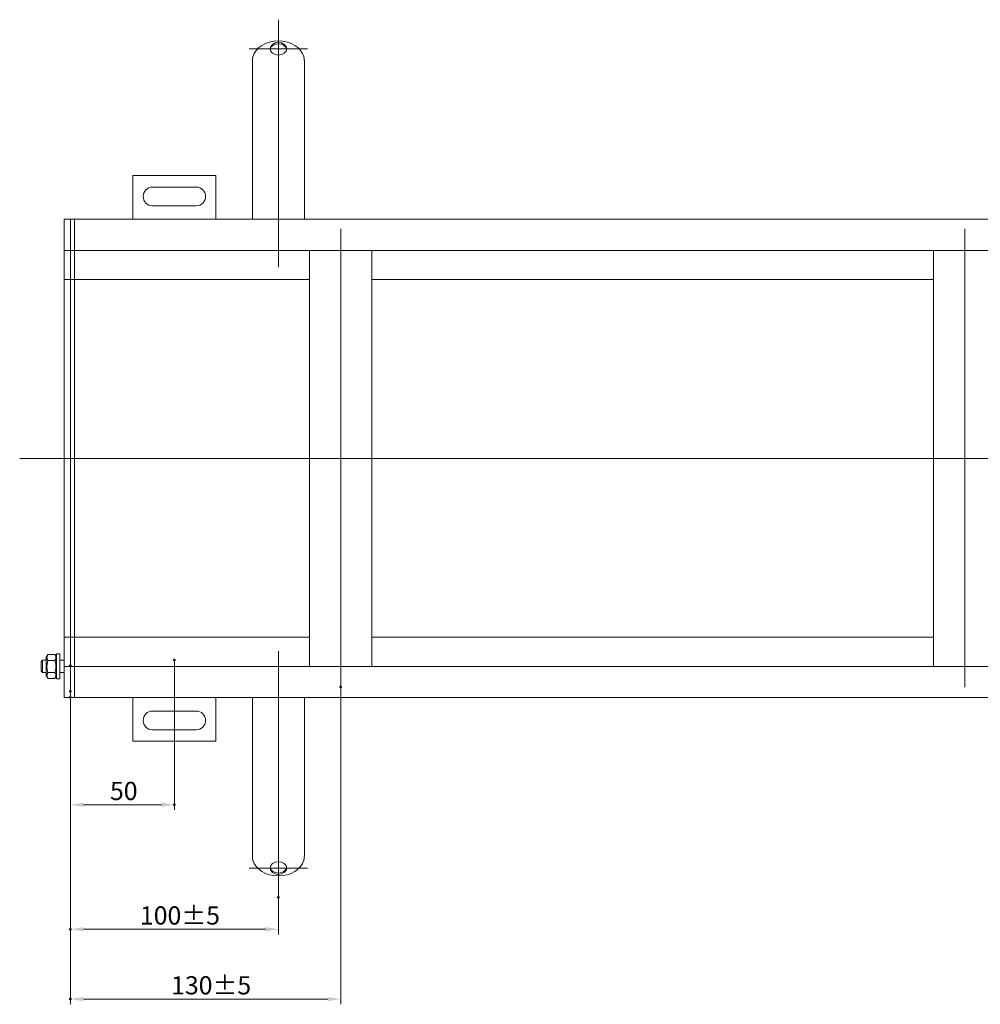
# Model space of a CAD drawing. Extents: x -101 to 30374, y -10540 to 11235.
# Drawn here: x 1306 to 1768, y -1406 to -932 of the extents above; entities that cross this region are included whole.
import ezdxf

# ---------------------------------------------------------------- set-up
doc = ezdxf.new("R2010")
doc.units = 0
doc.header["$LTSCALE"] = 25
doc.linetypes.add('AUSGEZOGEN', pattern=[0])
doc.linetypes.add('STRICHPUNKT', pattern=[1, 0.5, -0.25, 0, -0.25])
for name, color, linetype, lineweight in [('ACO_DIMENSION', 3, 'AUSGEZOGEN', 9), ('ACO_MITTE', 1, 'STRICHPUNKT', 9), ('ACO_VISIBLE ( NOTE )', 7, 'CONTINUOUS', 15), ('AM_BOR', 7, 'CONTINUOUS', 50)]:
    doc.layers.add(name, color=color, linetype=linetype, lineweight=lineweight)
doc.styles.add('Text poznámky (ISO)', font='tahoma.ttf')
doc.dimstyles.new('Výchozí (ISO)', dxfattribs={"dimscale": 2.5, "dimtxt": 3.5, "dimasz": 2.5, "dimexe": 1, "dimexo": 0, "dimgap": 0.762, "dimtad": 1, "dimrnd": 1e-08, "dimtxsty": 'Text poznámky (ISO)', "dimcen": 0.09, "dimdle": 10, "dimclrd": 256, "dimclre": 256, "dimclrt": 256, "dimazin": 2, "dimtfac": 1.001486, "dimtmove": 0, "dimatfit": 3, "dimfxl": 1, "dimtolj": 1, "dimlwd": -1, "dimlwe": -1, "dimarcsym": 0})

# ---------------------------------------------------------------- blocks, each defined once
blk = doc.blocks.new('*D378')
at = {"layer": 'ACO_DIMENSION', "transparency": 16777216}
for p, q in [((1380.46, -1240.15), (1380.46, -1312.21)), ((1330.46, -1255.15), (1330.46, -1312.21)), ((1336.71, -1309.71), (1374.21, -1309.71))]:
    blk.add_line(p, q, dxfattribs=at)
for points in [[(1336.71, -1308.67), (1336.71, -1310.75), (1330.46, -1309.71)], [(1374.21, -1308.67), (1374.21, -1310.75), (1380.46, -1309.71)]]:
    blk.add_solid(points, dxfattribs=at)
at = {"layer": 'AM_BOR', "color": 0, "transparency": 16777216}
for p in [(1380.46, -1240.15), (1330.46, -1255.15), (1380.46, -1309.71)]:
    blk.add_point(p, dxfattribs=at)
at = {"layer": 'ACO_DIMENSION', "transparency": 16777216, "insert": (1349.5, -1298.7), "char_height": 8.75, "attachment_point": 1, "style": 'Text poznámky (ISO)'}
blk.add_mtext('\\A1;50', dxfattribs=at)
blk = doc.blocks.new('*D379')
at = {"layer": 'ACO_DIMENSION', "transparency": 16777216}
for p, q in [((1330.46, -1258.1), (1330.46, -1372.08)), ((1430.46, -1354.16), (1430.46, -1372.08)), ((1424.21, -1369.58), (1336.71, -1369.58))]:
    blk.add_line(p, q, dxfattribs=at)
for points in [[(1336.71, -1368.54), (1336.71, -1370.62), (1330.46, -1369.58)], [(1424.21, -1368.54), (1424.21, -1370.62), (1430.46, -1369.58)]]:
    blk.add_solid(points, dxfattribs=at)
at = {"layer": 'AM_BOR', "color": 0, "transparency": 16777216}
for p in [(1330.46, -1258.1), (1430.46, -1354.16), (1330.46, -1369.58)]:
    blk.add_point(p, dxfattribs=at)
at = {"layer": 'ACO_DIMENSION', "transparency": 16777216, "insert": (1363.91, -1358.57), "char_height": 8.75, "attachment_point": 1, "style": 'Text poznámky (ISO)'}
blk.add_mtext('\\A1;100{\\H8.763000;±5}', dxfattribs=at)
blk = doc.blocks.new('*D382')
at = {"layer": 'ACO_DIMENSION', "transparency": 16777216}
for p, q in [((1330.46, -1242.77), (1330.46, -1405.68)), ((1460.46, -1253.15), (1460.46, -1405.68)), ((1454.21, -1403.18), (1336.71, -1403.18))]:
    blk.add_line(p, q, dxfattribs=at)
for points in [[(1336.71, -1402.14), (1336.71, -1404.22), (1330.46, -1403.18)], [(1454.21, -1402.14), (1454.21, -1404.22), (1460.46, -1403.18)]]:
    blk.add_solid(points, dxfattribs=at)
at = {"layer": 'AM_BOR', "color": 0, "transparency": 16777216}
for p in [(1330.46, -1242.77), (1460.46, -1253.15), (1330.46, -1403.18)]:
    blk.add_point(p, dxfattribs=at)
at = {"layer": 'ACO_DIMENSION', "transparency": 16777216, "insert": (1378.91, -1392.16), "char_height": 8.75, "attachment_point": 1, "style": 'Text poznámky (ISO)'}
blk.add_mtext('\\A1;130{\\H8.763000;±5}', dxfattribs=at)

msp = doc.modelspace()

# ---------------------------------------------------------------- linework, layer by layer
at = {"layer": 'ACO_MITTE', "linetype": 'Continuous'}
for p, q in [((1430.458, -932.149), (1430.458, -1051.231)), ((1416.458, -946.149), (1444.458, -946.149)), ((1460.458, -1253.152), (1460.458, -1032.652)), ((1760.458, -1253.152), (1760.458, -1032.652)), ((2617.217, -1143.152), (1306.089, -1143.152)), ((1430.458, -1354.156), (1430.458, -1235.892)), ((1444.458, -1340.156), (1416.458, -1340.156))]:
    msp.add_line(p, q, dxfattribs=at)
at = {"layer": 'ACO_VISIBLE ( NOTE )'}
for p, q in [((1417.958, -956.998), (1417.958, -952.283)), ((1442.958, -956.998), (1442.958, -952.283)), ((1417.958, -956.998), (1417.958, -960.898)), ((1417.958, -960.898), (1417.958, -967.948)), ((1442.958, -956.998), (1442.958, -960.898)), ((1442.958, -960.898), (1442.958, -967.948)), ((1417.958, -967.948), (1417.958, -972.507)), ((1442.958, -967.948), (1442.958, -972.507)), ((1417.958, -979.557), (1417.958, -972.507)), ((1442.958, -979.557), (1442.958, -972.507)), ((1417.958, -979.557), (1417.958, -983.457)), ((1442.958, -979.557), (1442.958, -983.457)), ((1417.958, -983.457), (1417.958, -990.507)), ((1442.958, -983.457), (1442.958, -990.507)), ((1417.958, -990.507), (1417.958, -995.066)), ((1442.958, -990.507), (1442.958, -995.066)), ((1417.958, -1001.852), (1417.958, -995.066)), ((1442.958, -1001.852), (1442.958, -995.066)), ((1417.958, -1001.852), (1417.958, -1004.188)), ((1442.958, -1001.852), (1442.958, -1004.188)), ((1360.458, -1007.152), (1360.458, -1028.152)), ((1400.458, -1007.152), (1360.458, -1007.152)), ((1400.458, -1028.152), (1400.458, -1007.152)), ((1417.958, -1004.188), (1417.958, -1007.723)), ((1417.958, -1007.723), (1417.958, -1028.152)), ((1442.958, -1004.188), (1442.958, -1007.723)), ((1442.958, -1007.723), (1442.958, -1028.152)), ((1369.958, -1012.652), (1390.958, -1012.652)), ((1390.958, -1021.652), (1369.958, -1021.652)), ((1330.458, -1028.152), (1327.458, -1028.152)), ((1327.458, -1028.202), (1327.458, -1028.152)), ((1327.458, -1028.202), (1327.458, -1043.102)), ((1330.458, -1028.202), (1330.458, -1028.152)), ((1332.458, -1028.152), (1330.458, -1028.152)), ((1330.458, -1028.202), (1330.458, -1043.102)), ((1330.458, -1031.152), (1330.458, -1040.152)), ((1815.458, -1028.152), (1332.458, -1028.152)), ((1332.458, -1031.152), (1332.458, -1028.152)), ((1332.458, -1031.152), (1332.458, -1028.152)), ((1332.458, -1040.152), (1332.458, -1031.152)), ((1332.458, -1031.152), (1332.458, -1040.152)), ((1332.458, -1043.152), (1332.458, -1040.152)), ((1332.458, -1043.152), (1332.458, -1040.152)), ((1327.458, -1043.152), (1327.458, -1043.102)), ((1330.458, -1043.152), (1327.458, -1043.152)), ((1327.458, -1043.152), (1327.458, -1043.202)), ((1327.458, -1043.202), (1327.458, -1057.102)), ((1330.458, -1043.152), (1330.458, -1043.102)), ((1332.458, -1043.152), (1330.458, -1043.152)), ((1330.458, -1043.152), (1330.458, -1043.534)), ((1330.458, -1043.534), (1330.458, -1057.102)), ((1332.458, -1043.152), (1818.458, -1043.152)), ((1332.458, -1043.152), (1332.458, -1044.652)), ((1332.458, -1054.152), (1332.458, -1044.652)), ((1445.458, -1243.152), (1445.458, -1043.152)), ((1475.458, -1043.152), (1475.458, -1243.152)), ((1745.458, -1243.152), (1745.458, -1043.152)), ((1332.458, -1057.152), (1332.458, -1054.152)), ((1327.458, -1057.152), (1327.458, -1057.102)), ((1330.458, -1057.152), (1327.458, -1057.152)), ((1327.458, -1057.152), (1327.458, -1057.198)), ((1327.458, -1057.198), (1327.458, -1143.152)), ((1330.458, -1057.152), (1330.458, -1057.102)), ((1332.458, -1057.152), (1330.458, -1057.152)), ((1330.458, -1057.152), (1330.458, -1058.521)), ((1330.458, -1058.521), (1330.458, -1143.152)), ((1330.458, -1058.521), (1330.458, -1143.152)), ((1332.458, -1057.152), (1332.458, -1058.521)), ((1332.458, -1057.152), (1445.458, -1057.152)), ((1332.458, -1057.152), (1332.458, -1058.521)), ((1332.458, -1143.021), (1332.458, -1058.521)), ((1332.458, -1058.521), (1332.458, -1143.021)), ((1475.458, -1057.152), (1745.458, -1057.152)), ((1330.458, -1143.152), (1327.458, -1143.152)), ((1327.458, -1143.152), (1327.458, -1229.107)), ((1330.458, -1143.152), (1330.458, -1227.783)), ((1332.458, -1143.152), (1330.458, -1143.152)), ((1330.458, -1143.152), (1330.458, -1227.783)), ((1332.458, -1143.021), (1332.458, -1143.283)), ((1332.458, -1227.783), (1332.458, -1143.283)), ((1332.458, -1143.283), (1332.458, -1227.783)), ((1327.458, -1229.107), (1327.458, -1229.152)), ((1330.458, -1229.152), (1327.458, -1229.152)), ((1327.458, -1229.202), (1327.458, -1229.152)), ((1327.458, -1229.202), (1327.458, -1243.102)), ((1330.458, -1227.783), (1330.458, -1229.152)), ((1330.458, -1229.202), (1330.458, -1229.152)), ((1332.458, -1229.152), (1330.458, -1229.152)), ((1330.458, -1229.202), (1330.458, -1242.77)), ((1332.458, -1227.783), (1332.458, -1229.152)), ((1332.458, -1227.783), (1332.458, -1229.152)), ((1445.458, -1229.152), (1332.458, -1229.152)), ((1332.458, -1232.152), (1332.458, -1229.152)), ((1745.458, -1229.152), (1475.458, -1229.152)), ((1332.458, -1241.652), (1332.458, -1232.152)), ((1316.458, -1240.766), (1317.072, -1240.152)), ((1317.072, -1240.152), (1317.072, -1246.152)), ((1318.858, -1240.152), (1317.072, -1240.152)), ((1318.858, -1238.752), (1319.608, -1237.453)), ((1318.858, -1238.752), (1318.858, -1247.552)), ((1323.065, -1237.38), (1319.651, -1237.38)), ((1323.065, -1240.382), (1319.651, -1240.382)), ((1323.858, -1238.752), (1323.108, -1237.453)), ((1323.858, -1249.152), (1323.858, -1237.152)), ((1325.458, -1237.152), (1323.858, -1237.152)), ((1325.458, -1249.152), (1325.458, -1237.152)), ((1327.458, -1240.152), (1325.458, -1240.152)), ((1316.458, -1245.539), (1316.458, -1240.766)), ((1327.458, -1243.102), (1327.458, -1243.152)), ((1330.458, -1243.152), (1327.458, -1243.152)), ((1327.458, -1243.202), (1327.458, -1243.152)), ((1327.458, -1243.202), (1327.458, -1258.102)), ((1330.458, -1242.77), (1330.458, -1243.152)), ((1330.458, -1243.202), (1330.458, -1243.152)), ((1332.458, -1243.152), (1330.458, -1243.152)), ((1330.458, -1243.202), (1330.458, -1258.102)), ((1332.458, -1241.652), (1332.458, -1243.152)), ((1818.458, -1243.152), (1332.458, -1243.152)), ((1332.458, -1246.152), (1332.458, -1243.152)), ((1332.458, -1246.152), (1332.458, -1243.152)), ((1316.458, -1245.539), (1317.072, -1246.152)), ((1318.858, -1246.152), (1317.072, -1246.152)), ((1318.858, -1247.552), (1319.608, -1248.851)), ((1323.065, -1246.154), (1319.651, -1246.154)), ((1323.065, -1248.924), (1319.651, -1248.924)), ((1323.858, -1247.552), (1323.108, -1248.851)), ((1325.458, -1249.152), (1323.858, -1249.152)), ((1327.458, -1246.152), (1325.458, -1246.152)), ((1330.458, -1246.152), (1330.458, -1255.152)), ((1332.458, -1255.152), (1332.458, -1246.152)), ((1332.458, -1246.152), (1332.458, -1255.152)), ((1327.458, -1258.152), (1327.458, -1258.102)), ((1330.458, -1258.152), (1327.458, -1258.152)), ((1330.458, -1258.152), (1330.458, -1258.102)), ((1332.458, -1258.152), (1330.458, -1258.152)), ((1332.458, -1258.152), (1332.458, -1255.152)), ((1332.458, -1258.152), (1332.458, -1255.152)), ((1332.458, -1258.152), (1815.458, -1258.152)), ((1360.458, -1258.152), (1360.458, -1279.152)), ((1400.458, -1279.152), (1400.458, -1258.152)), ((1417.958, -1278.581), (1417.958, -1258.152)), ((1442.958, -1278.581), (1442.958, -1258.152)), ((1369.958, -1264.652), (1390.958, -1264.652)), ((1390.958, -1273.652), (1369.958, -1273.652)), ((1360.458, -1279.152), (1400.458, -1279.152)), ((1417.958, -1282.117), (1417.958, -1278.581)), ((1417.958, -1284.452), (1417.958, -1282.117)), ((1442.958, -1282.117), (1442.958, -1278.581)), ((1442.958, -1284.452), (1442.958, -1282.117)), ((1417.958, -1284.452), (1417.958, -1291.238)), ((1442.958, -1284.452), (1442.958, -1291.238)), ((1417.958, -1295.798), (1417.958, -1291.238)), ((1442.958, -1295.798), (1442.958, -1291.238)), ((1417.958, -1302.847), (1417.958, -1295.798)), ((1442.958, -1302.847), (1442.958, -1295.798)), ((1417.958, -1306.748), (1417.958, -1302.847)), ((1417.958, -1306.748), (1417.958, -1313.797)), ((1442.958, -1306.748), (1442.958, -1302.847)), ((1442.958, -1306.748), (1442.958, -1313.797)), ((1417.958, -1318.357), (1417.958, -1313.797)), ((1442.958, -1318.357), (1442.958, -1313.797)), ((1417.958, -1325.406), (1417.958, -1318.357)), ((1442.958, -1325.406), (1442.958, -1318.357)), ((1417.958, -1329.307), (1417.958, -1325.406)), ((1442.958, -1329.307), (1442.958, -1325.406)), ((1417.958, -1329.307), (1417.958, -1334.021)), ((1442.958, -1329.307), (1442.958, -1334.021))]:
    msp.add_line(p, q, dxfattribs=at)
at = {"layer": 'ACO_VISIBLE ( NOTE )', "flags": 128}
for points in [[(1417.958, -952.283), (1417.959, -952.174), (1417.96, -952.066), (1417.962, -951.958), (1417.965, -951.851), (1417.968, -951.744), (1417.973, -951.638), (1417.978, -951.533), (1417.984, -951.429), (1417.992, -951.325), (1418, -951.223), (1418.009, -951.122), (1418.02, -951.023), (1418.031, -950.924), (1418.043, -950.827), (1418.056, -950.731), (1418.069, -950.637), (1418.084, -950.545), (1418.1, -950.454), (1418.116, -950.365), (1418.133, -950.278), (1418.152, -950.192), (1418.171, -950.109), (1418.19, -950.027), (1418.211, -949.948)], [(1442.706, -949.948), (1442.726, -950.027), (1442.746, -950.109), (1442.765, -950.192), (1442.783, -950.278), (1442.801, -950.365), (1442.817, -950.454), (1442.833, -950.545), (1442.847, -950.637), (1442.861, -950.731), (1442.874, -950.827), (1442.886, -950.924), (1442.897, -951.023), (1442.907, -951.122), (1442.917, -951.223), (1442.925, -951.325), (1442.932, -951.429), (1442.939, -951.533), (1442.944, -951.638), (1442.949, -951.744), (1442.952, -951.851), (1442.955, -951.958), (1442.957, -952.066), (1442.958, -952.174), (1442.958, -952.283)], [(1319.651, -1237.38), (1319.575, -1237.522), (1319.508, -1237.659), (1319.448, -1237.792), (1319.395, -1237.922), (1319.349, -1238.048), (1319.31, -1238.172), (1319.278, -1238.293), (1319.251, -1238.413), (1319.231, -1238.531), (1319.216, -1238.648), (1319.208, -1238.765), (1319.205, -1238.881), (1319.208, -1238.997), (1319.216, -1239.114), (1319.231, -1239.231), (1319.251, -1239.349), (1319.278, -1239.469), (1319.31, -1239.59), (1319.349, -1239.714), (1319.395, -1239.84), (1319.448, -1239.97), (1319.508, -1240.103), (1319.575, -1240.24), (1319.651, -1240.382)], [(1319.651, -1240.382), (1319.575, -1240.655), (1319.508, -1240.918), (1319.448, -1241.174), (1319.395, -1241.423), (1319.349, -1241.666), (1319.31, -1241.904), (1319.278, -1242.138), (1319.251, -1242.368), (1319.231, -1242.595), (1319.216, -1242.82), (1319.208, -1243.044), (1319.205, -1243.268), (1319.208, -1243.491), (1319.216, -1243.715), (1319.231, -1243.94), (1319.251, -1244.168), (1319.278, -1244.398), (1319.31, -1244.632), (1319.349, -1244.87), (1319.395, -1245.113), (1319.448, -1245.361), (1319.508, -1245.617), (1319.575, -1245.881), (1319.651, -1246.154)], [(1319.608, -1237.453), (1319.61, -1237.45), (1319.612, -1237.447), (1319.614, -1237.444), (1319.615, -1237.441), (1319.617, -1237.438), (1319.619, -1237.435), (1319.621, -1237.432), (1319.622, -1237.429), (1319.624, -1237.426), (1319.626, -1237.423), (1319.628, -1237.42), (1319.63, -1237.417), (1319.631, -1237.414), (1319.633, -1237.411), (1319.635, -1237.408), (1319.637, -1237.405), (1319.639, -1237.402), (1319.64, -1237.399), (1319.642, -1237.396), (1319.644, -1237.393), (1319.646, -1237.389), (1319.648, -1237.386), (1319.65, -1237.383), (1319.651, -1237.38)], [(1323.065, -1237.38), (1323.067, -1237.383), (1323.069, -1237.386), (1323.071, -1237.389), (1323.073, -1237.393), (1323.075, -1237.396), (1323.076, -1237.399), (1323.078, -1237.402), (1323.08, -1237.405), (1323.082, -1237.408), (1323.084, -1237.411), (1323.085, -1237.414), (1323.087, -1237.417), (1323.089, -1237.42), (1323.091, -1237.423), (1323.093, -1237.426), (1323.094, -1237.429), (1323.096, -1237.432), (1323.098, -1237.435), (1323.1, -1237.438), (1323.101, -1237.441), (1323.103, -1237.444), (1323.105, -1237.447), (1323.107, -1237.45), (1323.108, -1237.453)], [(1323.065, -1240.382), (1323.141, -1240.24), (1323.209, -1240.103), (1323.269, -1239.97), (1323.322, -1239.84), (1323.367, -1239.714), (1323.406, -1239.59), (1323.439, -1239.469), (1323.466, -1239.349), (1323.486, -1239.231), (1323.5, -1239.114), (1323.509, -1238.997), (1323.512, -1238.881), (1323.509, -1238.765), (1323.5, -1238.648), (1323.486, -1238.531), (1323.466, -1238.413), (1323.439, -1238.293), (1323.406, -1238.172), (1323.367, -1238.048), (1323.322, -1237.922), (1323.269, -1237.792), (1323.209, -1237.659), (1323.141, -1237.522), (1323.065, -1237.38)], [(1323.065, -1246.154), (1323.141, -1245.881), (1323.209, -1245.617), (1323.269, -1245.361), (1323.322, -1245.113), (1323.367, -1244.87), (1323.406, -1244.632), (1323.439, -1244.398), (1323.466, -1244.168), (1323.486, -1243.94), (1323.5, -1243.715), (1323.509, -1243.491), (1323.512, -1243.268), (1323.509, -1243.044), (1323.5, -1242.82), (1323.486, -1242.595), (1323.466, -1242.368), (1323.439, -1242.138), (1323.406, -1241.904), (1323.367, -1241.666), (1323.322, -1241.423), (1323.269, -1241.174), (1323.209, -1240.918), (1323.141, -1240.655), (1323.065, -1240.382)], [(1319.651, -1246.154), (1319.575, -1246.285), (1319.508, -1246.411), (1319.448, -1246.534), (1319.395, -1246.654), (1319.349, -1246.77), (1319.31, -1246.884), (1319.278, -1246.996), (1319.251, -1247.107), (1319.231, -1247.216), (1319.216, -1247.324), (1319.208, -1247.432), (1319.205, -1247.539), (1319.208, -1247.646), (1319.216, -1247.754), (1319.231, -1247.862), (1319.251, -1247.971), (1319.278, -1248.081), (1319.31, -1248.194), (1319.349, -1248.308), (1319.395, -1248.424), (1319.448, -1248.544), (1319.508, -1248.667), (1319.575, -1248.793), (1319.651, -1248.924)], [(1323.065, -1248.924), (1323.141, -1248.793), (1323.209, -1248.667), (1323.269, -1248.544), (1323.322, -1248.424), (1323.367, -1248.308), (1323.406, -1248.194), (1323.439, -1248.081), (1323.466, -1247.971), (1323.486, -1247.862), (1323.5, -1247.754), (1323.509, -1247.646), (1323.512, -1247.539), (1323.509, -1247.432), (1323.5, -1247.324), (1323.486, -1247.216), (1323.466, -1247.107), (1323.439, -1246.996), (1323.406, -1246.884), (1323.367, -1246.77), (1323.322, -1246.654), (1323.269, -1246.534), (1323.209, -1246.411), (1323.141, -1246.285), (1323.065, -1246.154)], [(1418.211, -1336.356), (1418.19, -1336.277), (1418.171, -1336.196), (1418.152, -1336.112), (1418.133, -1336.027), (1418.116, -1335.94), (1418.1, -1335.85), (1418.084, -1335.76), (1418.069, -1335.667), (1418.056, -1335.573), (1418.043, -1335.477), (1418.031, -1335.38), (1418.02, -1335.282), (1418.009, -1335.182), (1418, -1335.081), (1417.992, -1334.979), (1417.984, -1334.876), (1417.978, -1334.772), (1417.973, -1334.667), (1417.968, -1334.561), (1417.965, -1334.454), (1417.962, -1334.346), (1417.96, -1334.238), (1417.959, -1334.13), (1417.958, -1334.021)], [(1442.958, -1334.021), (1442.958, -1334.13), (1442.957, -1334.238), (1442.955, -1334.346), (1442.952, -1334.454), (1442.949, -1334.561), (1442.944, -1334.667), (1442.939, -1334.772), (1442.932, -1334.876), (1442.925, -1334.979), (1442.917, -1335.081), (1442.907, -1335.182), (1442.897, -1335.282), (1442.886, -1335.38), (1442.874, -1335.477), (1442.861, -1335.573), (1442.847, -1335.667), (1442.833, -1335.76), (1442.817, -1335.85), (1442.801, -1335.94), (1442.783, -1336.027), (1442.765, -1336.112), (1442.746, -1336.196), (1442.726, -1336.277), (1442.706, -1336.356)]]:
    msp.add_lwpolyline(points, dxfattribs=at)
at = {"layer": 'ACO_VISIBLE ( NOTE )'}
for centre, start, end in [((1369.958, -1017.152), 90, 270), ((1390.958, -1017.152), 270, 90), ((1369.958, -1269.152), 90, 270), ((1390.958, -1269.152), 270, 90)]:
    msp.add_arc(centre, 4.5, start, end, dxfattribs=at)
for centre, major_axis, start_param, end_param in [((1430.458, -951.848), (-12.5, 0), 3.3429506, 6.0818274), ((1430.458, -946.799), (4, 0), 0.1071413, 3.0344514), ((1430.458, -1334.457), (12.5, 0), 3.3429506, 6.0818274), ((1430.458, -1339.506), (-4, 0), 0.1071413, 3.0344514)]:
    msp.add_ellipse(centre, major_axis=major_axis, ratio=0.7598764, start_param=start_param, end_param=end_param, dxfattribs=at)
for centre, major_axis in [((1430.458, -946.149), (-4, 0)), ((1430.458, -1340.156), (4, 0))]:
    msp.add_ellipse(centre, major_axis=major_axis, ratio=0.7598764, dxfattribs=at)

# ---------------------------------------------------------------- dimensions: what is measured, and where the dimension line sits
at = {"layer": 'ACO_DIMENSION'}
dim = msp.add_linear_dim(base=(1380.458, -1309.71), p1=(1330.458, -1255.152), p2=(1380.458, -1240.152), angle=180, dimstyle='Výchozí (ISO)', override={"dimdec": 2, "dimtp": 0, "dimtm": 0, "dimtdec": 2, "dimtofl": 0, "dimatfit": 1}, dxfattribs=at)
dim.commit()
dim.dimension.update_dxf_attribs({"geometry": '*D378', "text_midpoint": (1355.458, -1309.71), "dimtype": 160})
for base, p1, p2, picture, middle in [((1330.458, -1403.18), (1460.458, -1253.152), (1330.458, -1242.77), '*D382', (1395.458, -1403.18)), ((1330.458, -1369.579), (1430.458, -1354.156), (1330.458, -1258.102), '*D379', (1380.458, -1369.579))]:
    dim = msp.add_linear_dim(base=base, p1=p1, p2=p2, dimstyle='Výchozí (ISO)', override={"dimgap": 0.762, "dimdec": 2, "dimtol": 1, "dimlim": 0, "dimtp": 5, "dimtm": 5, "dimtdec": 2, "dimtofl": 0, "dimatfit": 1}, dxfattribs=at)
    dim.commit()
    dim.dimension.update_dxf_attribs({"geometry": picture, "text_midpoint": middle, "dimtype": 160})

doc.saveas('drawing.dxf')
